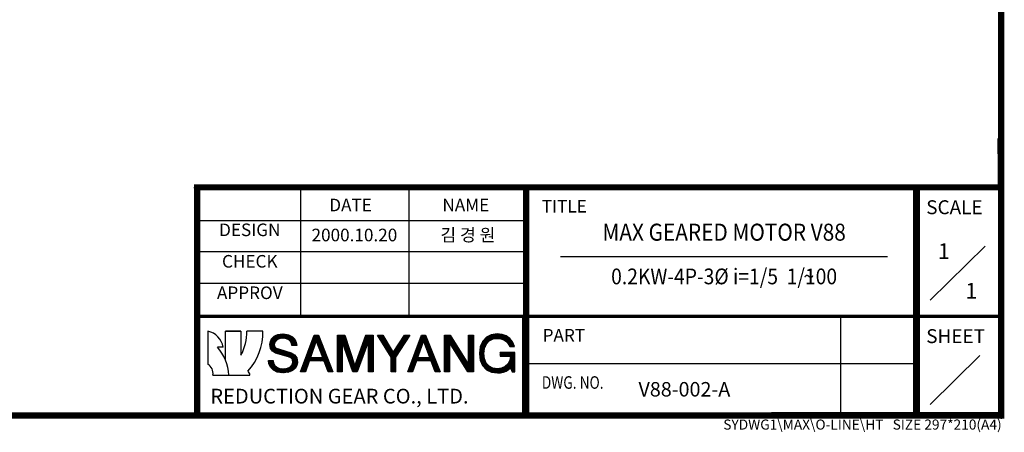
# Model space of a CAD drawing. Extents: x 6 to 644, y 7 to 464.
# Drawn here: x 252 to 644, y 7 to 171 of the extents above; entities that cross this region are included whole.
import ezdxf
from ezdxf.enums import TextEntityAlignment as Align

# ---------------------------------------------------------------- set-up
doc = ezdxf.new("R2010")
doc.units = 0
doc.header["$LTSCALE"] = 20
doc.header["$MEASUREMENT"] = 0
doc.layers.get('0').update_dxf_attribs({"color": 3, "linetype": 'CONTINUOUS'})
for name, color, linetype in [('1', 1, 'CONTINUOUS'), ('2', 2, 'CONTINUOUS'), ('3', 3, 'CONTINUOUS'), ('4', 4, 'CONTINUOUS'), ('5', 5, 'CONTINUOUS'), ('TEXT', 4, 'CONTINUOUS'), ('TEXT2', 2, 'CONTINUOUS')]:
    doc.layers.add(name, color=color, linetype=linetype)
doc.styles.add('ROMANS', font='ROMANS.shx')
doc.styles.add('STYLE1', font='Gulim.ttf')

# ---------------------------------------------------------------- blocks, each defined once
blk = doc.blocks.new('*X1')
at = {"color": 0}
for p, q in [((236.33, 20.31), (236.88, 20.86)), ((236.35, 20.51), (236.7, 20.86)), ((236.45, 20.78), (236.52, 20.86)), ((236.5, 20.31), (237.05, 20.86)), ((236.68, 20.31), (237.23, 20.86)), ((236.86, 20.31), (237.41, 20.86)), ((237.03, 20.31), (237.59, 20.86)), ((237.21, 20.31), (237.76, 20.86)), ((237.39, 20.31), (237.94, 20.86)), ((237.56, 20.31), (238.12, 20.86)), ((237.74, 20.31), (238.29, 20.86)), ((237.92, 20.31), (238.45, 20.83)), ((238.09, 20.31), (238.49, 20.7)), ((238.27, 20.31), (238.54, 20.57)), ((238.45, 20.31), (238.59, 20.44)), ((238.62, 20.31), (238.63, 20.31))]:
    blk.add_line(p, q, dxfattribs=at)
blk = doc.blocks.new('*X2')
at = {"color": 0}
for p, q in [((236.35, 22.45), (237.39, 23.49)), ((236.46, 22.73), (237.49, 23.77)), ((236.56, 23.01), (237.58, 24.04)), ((236.66, 23.3), (237.68, 24.31)), ((236.77, 23.58), (237.58, 24.39)), ((236.87, 23.86), (237.41, 24.39)), ((236.98, 24.14), (237.23, 24.39)), ((237.42, 23.52), (237.91, 24.01)), ((237.47, 23.39), (237.96, 23.88)), ((237.49, 23.77), (237.86, 24.13)), ((237.52, 23.26), (238.01, 23.75)), ((237.57, 23.14), (238.06, 23.63)), ((237.58, 24.04), (237.81, 24.26)), ((237.61, 23.01), (238.11, 23.5)), ((237.68, 24.31), (237.76, 24.39)), ((235.83, 21.05), (236.92, 22.14)), ((235.94, 21.33), (237.02, 22.41)), ((236.04, 21.61), (237.11, 22.68)), ((236.14, 21.89), (237.2, 22.95)), ((236.25, 22.17), (237.3, 23.22)), ((237.66, 22.88), (238.16, 23.37)), ((237.71, 22.75), (238.21, 23.25)), ((237.76, 22.62), (238.26, 23.12)), ((237.81, 22.49), (238.31, 22.99)), ((237.86, 22.36), (238.36, 22.87)), ((237.9, 22.24), (238.41, 22.74)), ((237.95, 22.11), (238.46, 22.61)), ((238, 21.98), (238.51, 22.48)), ((238.05, 21.85), (238.56, 22.36)), ((238.1, 21.72), (238.61, 22.23)), ((238.14, 21.59), (238.66, 22.1)), ((238.19, 21.46), (238.71, 21.98)), ((235.21, 19.36), (236.35, 20.51)), ((235.31, 19.64), (236.45, 20.78)), ((235.41, 19.92), (236.54, 21.05)), ((235.52, 20.2), (236.64, 21.32)), ((235.62, 20.49), (236.73, 21.59)), ((235.73, 20.77), (236.83, 21.87)), ((238.24, 21.34), (238.76, 21.85)), ((238.29, 21.21), (238.81, 21.72)), ((238.34, 21.08), (238.86, 21.6)), ((238.39, 20.95), (238.91, 21.47)), ((238.45, 20.83), (238.95, 21.34)), ((238.49, 20.7), (239, 21.22)), ((238.54, 20.57), (239.05, 21.09)), ((238.59, 20.44), (239.1, 20.96)), ((238.63, 20.31), (239.15, 20.84)), ((238.68, 20.18), (239.2, 20.71)), ((238.73, 20.05), (239.25, 20.58)), ((238.77, 19.92), (239.3, 20.45)), ((234.94, 18.56), (236.07, 19.7)), ((235, 18.8), (236.16, 19.97)), ((235.1, 19.08), (236.26, 20.24)), ((235.11, 18.56), (235.98, 19.42)), ((235.29, 18.56), (235.88, 19.15)), ((235.47, 18.56), (235.79, 18.88)), ((238.82, 19.79), (239.35, 20.33)), ((238.87, 19.66), (239.4, 20.2)), ((238.91, 19.53), (239.45, 20.07)), ((238.96, 19.4), (239.5, 19.95)), ((239.01, 19.27), (239.55, 19.82)), ((239.05, 19.14), (239.6, 19.69)), ((239.1, 19.01), (239.65, 19.57)), ((239.15, 18.88), (239.7, 19.44)), ((239.19, 18.75), (239.75, 19.31)), ((239.24, 18.62), (239.8, 19.19)), ((239.34, 18.55), (239.85, 19.06)), ((239.52, 18.55), (239.9, 18.93)), ((239.7, 18.55), (239.95, 18.81)), ((235.64, 18.56), (235.69, 18.61)), ((239.87, 18.55), (240, 18.68))]:
    blk.add_line(p, q, dxfattribs=at)
blk = doc.blocks.new('*X0')
at = {"color": 0}
for p, q in [((230.03, 22.85), (231.72, 24.54)), ((230.05, 23.04), (231.52, 24.52)), ((230.06, 22.7), (231.92, 24.57)), ((230.08, 23.25), (231.32, 24.49)), ((230.13, 23.48), (231.03, 24.38)), ((230.26, 23.78), (230.71, 24.23)), ((231.21, 23.67), (232.12, 24.59)), ((231.52, 23.8), (232.28, 24.57)), ((231.75, 23.86), (232.44, 24.55)), ((231.95, 23.88), (232.59, 24.53)), ((232.14, 23.89), (232.75, 24.51)), ((232.3, 23.88), (232.9, 24.48)), ((232.45, 23.86), (233.05, 24.45)), ((232.61, 23.83), (233.16, 24.39)), ((232.74, 23.79), (233.28, 24.33)), ((232.86, 23.73), (233.39, 24.27)), ((232.98, 23.68), (233.51, 24.21)), ((233.09, 23.61), (233.63, 24.15)), ((233.18, 23.52), (233.71, 24.05)), ((233.26, 23.43), (233.79, 23.96)), ((233.34, 23.33), (233.88, 23.87)), ((233.4, 23.21), (233.96, 23.77)), ((233.46, 23.1), (234.03, 23.66)), ((233.49, 22.95), (234.08, 23.54)), ((230.09, 22.55), (230.83, 23.3)), ((230.12, 22.4), (230.76, 23.04)), ((230.14, 22.25), (230.72, 22.83)), ((230.22, 22.15), (230.76, 22.7)), ((230.29, 22.05), (230.81, 22.56)), ((230.37, 21.95), (230.89, 22.47)), ((230.45, 21.85), (230.97, 22.38)), ((230.55, 21.78), (231.08, 22.31)), ((230.66, 21.71), (231.21, 22.26)), ((230.77, 21.64), (231.34, 22.21)), ((230.88, 21.58), (231.47, 22.17)), ((231, 21.52), (231.61, 22.13)), ((231.14, 21.48), (231.74, 22.09)), ((231.28, 21.44), (231.88, 22.05)), ((231.42, 21.41), (232.02, 22.01)), ((231.55, 21.37), (232.16, 21.97)), ((231.69, 21.33), (232.29, 21.93)), ((233.51, 22.79), (234.14, 23.42)), ((233.64, 22.74), (234.19, 23.3)), ((233.81, 22.74), (234.23, 23.16)), ((233.98, 22.73), (234.25, 23)), ((234.15, 22.73), (234.27, 22.84)), ((231.83, 21.29), (232.43, 21.89)), ((231.97, 21.25), (232.57, 21.85)), ((232.11, 21.21), (232.7, 21.81)), ((232.24, 21.17), (232.84, 21.77)), ((232.32, 18.42), (234.35, 20.45)), ((232.38, 21.13), (232.98, 21.73)), ((232.52, 21.1), (233.11, 21.69)), ((232.66, 21.06), (233.25, 21.65)), ((232.8, 21.02), (233.39, 21.61)), ((232.93, 20.98), (233.51, 21.55)), ((233.06, 20.93), (233.62, 21.49)), ((233.19, 20.88), (233.73, 21.42)), ((233.31, 20.82), (233.84, 21.36)), ((233.4, 20.74), (233.96, 21.29)), ((233.49, 20.65), (234.03, 21.19)), ((233.57, 20.55), (234.1, 21.08)), ((233.61, 20.42), (234.17, 20.98)), ((233.64, 20.27), (234.24, 20.87)), ((233.64, 19.91), (234.32, 20.6)), ((233.66, 20.12), (234.29, 20.75)), ((229.79, 20.31), (229.83, 20.35)), ((229.81, 20.15), (230.01, 20.35)), ((229.83, 19.99), (230.19, 20.35)), ((229.85, 19.84), (230.36, 20.35)), ((229.91, 19.72), (230.54, 20.35)), ((229.97, 19.6), (230.57, 20.21)), ((230.02, 19.48), (230.59, 20.05)), ((230.08, 19.36), (230.62, 19.9)), ((230.15, 19.26), (230.69, 19.8)), ((230.24, 19.17), (230.76, 19.69)), ((230.33, 19.08), (230.83, 19.58)), ((230.42, 18.99), (230.92, 19.5)), ((230.5, 18.9), (231.01, 19.41)), ((230.6, 18.82), (231.1, 19.32)), ((230.72, 18.76), (231.22, 19.26)), ((230.83, 18.7), (231.34, 19.21)), ((230.95, 18.64), (231.47, 19.16)), ((231.07, 18.58), (231.6, 19.11)), ((231.18, 18.52), (231.76, 19.09)), ((231.33, 18.49), (231.92, 19.08)), ((231.49, 18.47), (232.08, 19.06)), ((231.65, 18.45), (232.26, 19.07)), ((231.8, 18.43), (232.45, 19.08)), ((231.96, 18.41), (232.66, 19.12)), ((232.12, 18.39), (232.91, 19.18)), ((232.52, 18.44), (234.37, 20.3)), ((232.71, 18.46), (234.4, 20.15)), ((232.91, 18.48), (234.4, 19.97)), ((233.18, 18.57), (234.35, 19.75)), ((233.47, 18.69), (234.27, 19.49))]:
    blk.add_line(p, q, dxfattribs=at)
blk = doc.blocks.new('*X5')
at = {"color": 0}
for p, q in [((258.31, 23.73), (258.98, 24.4)), ((258.31, 23.91), (258.8, 24.4)), ((258.31, 24.08), (258.63, 24.4)), ((258.31, 24.26), (258.45, 24.4)), ((258.31, 23.55), (259.08, 24.32)), ((258.31, 23.38), (259.08, 24.15)), ((258.31, 23.2), (259.08, 23.97)), ((258.31, 23.02), (259.08, 23.79)), ((258.31, 22.85), (259.08, 23.62)), ((259.08, 24.32), (259.16, 24.4)), ((259.08, 24.15), (259.26, 24.33)), ((259.08, 23.97), (259.33, 24.22)), ((259.08, 23.79), (259.4, 24.11)), ((259.08, 23.62), (259.47, 24)), ((259.08, 23.44), (259.54, 23.89)), ((259.08, 23.26), (259.61, 23.79)), ((259.13, 23.13), (259.67, 23.68)), ((259.2, 23.02), (259.74, 23.57)), ((262.13, 23.66), (262.87, 24.4)), ((262.13, 23.84), (262.69, 24.4)), ((262.13, 24.02), (262.52, 24.4)), ((262.13, 24.19), (262.34, 24.4)), ((262.13, 24.37), (262.16, 24.4)), ((262.13, 23.49), (262.9, 24.25)), ((262.13, 23.31), (262.9, 24.08)), ((262.13, 23.13), (262.9, 23.9)), ((262.13, 22.96), (262.9, 23.72)), ((262.13, 22.78), (262.9, 23.55)), ((258.31, 22.67), (259.08, 23.44)), ((258.31, 22.49), (259.08, 23.26)), ((258.31, 22.32), (259.08, 23.08)), ((258.31, 22.14), (259.08, 22.91)), ((258.31, 21.96), (259.08, 22.73)), ((258.31, 21.79), (259.08, 22.55)), ((258.31, 21.61), (259.08, 22.38)), ((258.31, 21.43), (259.08, 22.2)), ((258.31, 21.26), (259.08, 22.02)), ((259.27, 22.92), (259.81, 23.46)), ((259.33, 22.81), (259.88, 23.35)), ((259.4, 22.7), (259.95, 23.24)), ((259.47, 22.59), (260.01, 23.13)), ((259.54, 22.48), (260.08, 23.02)), ((259.61, 22.37), (260.15, 22.92)), ((259.68, 22.26), (260.22, 22.81)), ((259.74, 22.16), (260.29, 22.7)), ((259.81, 22.05), (260.36, 22.59)), ((259.88, 21.94), (260.42, 22.48)), ((259.95, 21.83), (260.49, 22.37)), ((260.02, 21.72), (260.56, 22.26)), ((260.09, 21.61), (260.63, 22.16)), ((260.15, 21.5), (260.7, 22.05)), ((260.22, 21.4), (260.76, 21.94)), ((262.13, 22.6), (262.9, 23.37)), ((262.13, 22.42), (262.9, 23.19)), ((262.13, 22.25), (262.9, 23.02)), ((262.13, 22.07), (262.9, 22.84)), ((262.13, 21.89), (262.9, 22.66)), ((262.13, 21.72), (262.9, 22.49)), ((262.13, 21.54), (262.9, 22.31)), ((262.13, 21.36), (262.9, 22.13)), ((262.13, 21.19), (262.9, 21.96)), ((258.31, 21.08), (259.08, 21.85)), ((258.31, 20.9), (259.08, 21.67)), ((258.31, 20.73), (259.08, 21.49)), ((258.31, 20.55), (259.08, 21.32)), ((258.31, 20.37), (259.08, 21.14)), ((258.31, 20.2), (259.08, 20.96)), ((258.31, 20.02), (259.08, 20.79)), ((258.31, 19.84), (259.08, 20.61)), ((258.31, 19.67), (259.08, 20.43)), ((260.29, 21.29), (260.83, 21.83)), ((260.36, 21.18), (260.9, 21.72)), ((260.43, 21.07), (260.97, 21.61)), ((260.49, 20.96), (261.04, 21.5)), ((260.56, 20.85), (261.1, 21.4)), ((260.63, 20.75), (261.17, 21.29)), ((260.7, 20.64), (261.24, 21.18)), ((260.77, 20.53), (261.31, 21.07)), ((260.84, 20.42), (261.38, 20.96)), ((260.9, 20.31), (261.45, 20.85)), ((260.97, 20.2), (261.51, 20.74)), ((261.04, 20.09), (261.58, 20.64)), ((261.11, 19.99), (261.65, 20.53)), ((261.18, 19.88), (261.72, 20.42)), ((262.13, 21.01), (262.9, 21.78)), ((262.13, 20.83), (262.9, 21.6)), ((262.13, 20.66), (262.9, 21.42)), ((262.13, 20.48), (262.9, 21.25)), ((262.13, 20.3), (262.9, 21.07)), ((262.13, 20.13), (262.9, 20.89)), ((262.13, 19.95), (262.9, 20.72)), ((262.13, 19.77), (262.9, 20.54)), ((262.13, 19.6), (262.9, 20.36)), ((258.31, 19.49), (259.08, 20.26)), ((258.31, 19.31), (259.08, 20.08)), ((258.31, 19.13), (259.08, 19.9)), ((258.31, 18.96), (259.08, 19.73)), ((258.31, 18.78), (259.08, 19.55)), ((258.31, 18.6), (259.08, 19.37)), ((258.45, 18.57), (259.08, 19.2)), ((258.63, 18.57), (259.08, 19.02)), ((258.81, 18.57), (259.08, 18.84)), ((261.25, 19.77), (261.79, 20.31)), ((261.31, 19.66), (261.85, 20.2)), ((261.38, 19.55), (261.92, 20.09)), ((261.45, 19.44), (261.99, 19.98)), ((261.52, 19.33), (262.06, 19.87)), ((261.59, 19.23), (262.13, 19.77)), ((261.66, 19.12), (262.13, 19.6)), ((261.72, 19.01), (262.13, 19.42)), ((261.79, 18.9), (262.13, 19.24)), ((261.86, 18.79), (262.13, 19.07)), ((261.93, 18.68), (262.13, 18.89)), ((262.13, 19.42), (262.9, 20.19)), ((262.13, 19.24), (262.9, 20.01)), ((262.13, 19.07), (262.9, 19.83)), ((262.13, 18.89), (262.9, 19.66)), ((262.13, 18.71), (262.9, 19.48)), ((262.16, 18.57), (262.9, 19.3)), ((262.34, 18.57), (262.9, 19.13)), ((262.52, 18.57), (262.9, 18.95)), ((258.98, 18.57), (259.08, 18.67)), ((262, 18.58), (262.13, 18.71)), ((262.69, 18.57), (262.9, 18.77)), ((262.87, 18.57), (262.9, 18.6))]:
    blk.add_line(p, q, dxfattribs=at)
blk = doc.blocks.new('*X3')
at = {"color": 0}
for p, q in [((240.76, 23.68), (241.48, 24.4)), ((240.76, 23.86), (241.31, 24.4)), ((240.76, 24.03), (241.13, 24.4)), ((240.76, 24.21), (240.95, 24.4)), ((240.76, 24.39), (240.78, 24.4)), ((240.76, 23.5), (241.52, 24.26)), ((240.76, 23.33), (241.52, 24.08)), ((240.76, 23.15), (241.52, 23.9)), ((240.76, 22.97), (241.52, 23.73)), ((240.76, 22.8), (241.52, 23.55)), ((241.52, 24.08), (241.84, 24.4)), ((241.52, 24.26), (241.66, 24.4)), ((241.52, 23.9), (241.95, 24.34)), ((241.52, 23.73), (242, 24.21)), ((241.52, 23.55), (242.04, 24.07)), ((241.52, 23.38), (242.08, 23.94)), ((241.57, 23.25), (242.13, 23.81)), ((241.61, 23.12), (242.17, 23.68)), ((241.66, 22.98), (242.22, 23.54)), ((244.64, 22.61), (245.69, 23.66)), ((244.74, 22.88), (245.69, 23.84)), ((244.83, 23.16), (245.69, 24.01)), ((244.93, 23.43), (245.69, 24.19)), ((245.03, 23.71), (245.69, 24.37)), ((245.13, 23.98), (245.54, 24.39)), ((245.23, 24.26), (245.36, 24.39)), ((245.69, 23.66), (246.42, 24.39)), ((245.69, 23.84), (246.24, 24.39)), ((245.69, 24.01), (246.07, 24.39)), ((245.69, 24.19), (245.89, 24.39)), ((245.69, 24.37), (245.71, 24.39)), ((245.69, 23.48), (246.46, 24.25)), ((245.69, 23.31), (246.46, 24.07)), ((245.69, 23.13), (246.46, 23.9)), ((245.69, 22.95), (246.46, 23.72)), ((245.69, 22.78), (246.46, 23.54)), ((240.76, 22.62), (241.52, 23.37)), ((240.76, 22.44), (241.52, 23.2)), ((240.76, 22.27), (241.52, 23.02)), ((240.76, 22.09), (241.52, 22.84)), ((240.76, 21.91), (241.52, 22.67)), ((240.76, 21.74), (241.52, 22.49)), ((240.76, 21.56), (241.52, 22.31)), ((240.76, 21.38), (241.52, 22.14)), ((240.76, 21.21), (241.52, 21.96)), ((241.7, 22.85), (242.26, 23.41)), ((241.75, 22.72), (242.3, 23.28)), ((241.79, 22.59), (242.35, 23.15)), ((241.84, 22.46), (242.39, 23.01)), ((241.88, 22.33), (242.44, 22.88)), ((241.93, 22.2), (242.48, 22.75)), ((241.98, 22.07), (242.52, 22.61)), ((242.02, 21.93), (242.57, 22.48)), ((242.07, 21.8), (242.61, 22.35)), ((242.11, 21.67), (242.66, 22.22)), ((242.16, 21.54), (242.7, 22.08)), ((242.2, 21.41), (242.74, 21.95)), ((244.05, 20.96), (245.2, 22.11)), ((244.15, 21.23), (245.31, 22.39)), ((244.24, 21.51), (245.41, 22.67)), ((244.34, 21.78), (245.51, 22.95)), ((244.44, 22.06), (245.62, 23.23)), ((244.54, 22.33), (245.69, 23.48)), ((245.69, 22.6), (246.46, 23.36)), ((245.69, 22.42), (246.46, 23.19)), ((245.69, 22.25), (246.46, 23.01)), ((245.69, 22.07), (246.46, 22.83)), ((245.69, 21.89), (246.46, 22.66)), ((245.69, 21.72), (246.46, 22.48)), ((245.69, 21.54), (246.46, 22.3)), ((245.69, 21.36), (246.46, 22.13)), ((245.69, 21.19), (246.46, 21.95)), ((240.76, 21.03), (241.52, 21.78)), ((240.76, 20.85), (241.52, 21.61)), ((240.76, 20.68), (241.52, 21.43)), ((240.76, 20.5), (241.52, 21.25)), ((240.76, 20.32), (241.52, 21.08)), ((240.76, 20.14), (241.52, 20.9)), ((240.76, 19.97), (241.52, 20.72)), ((240.76, 19.79), (241.52, 20.55)), ((240.76, 19.61), (241.52, 20.37)), ((242.25, 21.28), (242.79, 21.82)), ((242.29, 21.15), (242.83, 21.68)), ((242.34, 21.02), (242.88, 21.55)), ((242.39, 20.88), (242.92, 21.42)), ((242.43, 20.75), (242.96, 21.29)), ((242.48, 20.62), (243.01, 21.15)), ((242.52, 20.49), (243.05, 21.02)), ((242.57, 20.36), (243.1, 20.89)), ((242.61, 20.23), (243.14, 20.75)), ((242.66, 20.1), (243.18, 20.62)), ((242.71, 19.97), (243.23, 20.49)), ((242.75, 19.84), (243.27, 20.36)), ((243.07, 18.92), (244.58, 20.43)), ((243.56, 19.58), (244.68, 20.71)), ((243.65, 19.86), (244.79, 20.99)), ((243.75, 20.13), (244.89, 21.27)), ((243.85, 20.41), (245, 21.55)), ((243.95, 20.68), (245.1, 21.83)), ((245.69, 21.01), (246.46, 21.77)), ((245.69, 20.83), (246.46, 21.6)), ((245.69, 20.66), (246.46, 21.42)), ((245.69, 20.48), (246.46, 21.24)), ((245.69, 20.3), (246.46, 21.07)), ((245.69, 20.12), (246.46, 20.89)), ((245.69, 19.95), (246.46, 20.71)), ((245.69, 19.77), (246.46, 20.54)), ((245.69, 19.59), (246.46, 20.36)), ((240.76, 19.44), (241.52, 20.19)), ((240.76, 19.26), (241.52, 20.01)), ((240.76, 19.08), (241.52, 19.84)), ((240.76, 18.91), (241.52, 19.66)), ((240.76, 18.73), (241.52, 19.48)), ((240.77, 18.56), (241.52, 19.31)), ((240.95, 18.56), (241.52, 19.13)), ((241.12, 18.56), (241.52, 18.95)), ((242.8, 19.7), (243.32, 20.22)), ((242.84, 19.57), (243.36, 20.09)), ((242.89, 19.44), (243.4, 19.96)), ((242.93, 19.31), (243.45, 19.83)), ((242.98, 19.18), (243.49, 19.69)), ((243.02, 19.05), (243.54, 19.56)), ((243.12, 18.79), (244.48, 20.15)), ((243.16, 18.65), (244.37, 19.87)), ((243.24, 18.56), (244.27, 19.59)), ((243.42, 18.56), (244.17, 19.31)), ((243.6, 18.56), (244.06, 19.03)), ((245.69, 19.42), (246.46, 20.18)), ((245.69, 19.24), (246.46, 20.01)), ((245.69, 19.06), (246.46, 19.83)), ((245.69, 18.89), (246.46, 19.65)), ((245.69, 18.71), (246.46, 19.48)), ((245.72, 18.56), (246.46, 19.3)), ((245.9, 18.56), (246.46, 19.12)), ((246.07, 18.56), (246.46, 18.95)), ((241.3, 18.56), (241.52, 18.78)), ((241.48, 18.56), (241.52, 18.6)), ((243.78, 18.56), (243.96, 18.75)), ((246.25, 18.56), (246.46, 18.77)), ((246.43, 18.56), (246.46, 18.59))]:
    blk.add_line(p, q, dxfattribs=at)
blk = doc.blocks.new('*X4')
at = {"color": 0}
for p, q in [((247.2, 24.29), (247.31, 24.4)), ((247.27, 24.18), (247.49, 24.4)), ((247.34, 24.07), (247.67, 24.4)), ((247.41, 23.96), (247.84, 24.4)), ((247.47, 23.85), (248, 24.38)), ((247.54, 23.74), (248.06, 24.27)), ((247.61, 23.63), (248.13, 24.16)), ((247.68, 23.52), (248.2, 24.04)), ((247.75, 23.42), (248.26, 23.93)), ((247.81, 23.31), (248.33, 23.82)), ((247.88, 23.2), (248.4, 23.71)), ((247.95, 23.09), (248.46, 23.6)), ((248.02, 22.98), (248.53, 23.49)), ((249.17, 21.13), (251.94, 23.9)), ((249.91, 22.04), (252.26, 24.4)), ((250.23, 22.54), (252.09, 24.4)), ((250.56, 23.04), (251.91, 24.4)), ((250.88, 23.55), (251.73, 24.4)), ((251.21, 24.05), (251.55, 24.4)), ((248.08, 22.87), (248.6, 23.38)), ((248.15, 22.76), (248.66, 23.27)), ((248.22, 22.65), (248.73, 23.16)), ((248.29, 22.54), (248.79, 23.05)), ((248.36, 22.44), (248.86, 22.94)), ((248.42, 22.33), (248.93, 22.83)), ((248.49, 22.22), (248.99, 22.72)), ((248.56, 22.11), (249.06, 22.61)), ((248.63, 22), (249.13, 22.5)), ((248.7, 21.89), (249.19, 22.39)), ((248.76, 21.78), (249.26, 22.28)), ((248.83, 21.67), (249.32, 22.17)), ((248.9, 21.56), (249.39, 22.06)), ((248.97, 21.45), (249.46, 21.95)), ((249.24, 21.02), (251.6, 23.39)), ((249.3, 20.9), (251.27, 22.88)), ((249.3, 20.72), (250.94, 22.37)), ((249.03, 21.35), (249.52, 21.84)), ((249.1, 21.24), (249.59, 21.72)), ((249.3, 20.55), (250.6, 21.86)), ((249.3, 20.37), (250.27, 21.35)), ((249.3, 20.19), (249.99, 20.89)), ((249.3, 20.02), (249.99, 20.71)), ((249.3, 19.84), (249.99, 20.53)), ((249.3, 19.66), (249.99, 20.36)), ((249.3, 19.49), (249.99, 20.18)), ((249.3, 19.31), (249.99, 20)), ((249.3, 19.13), (249.99, 19.83)), ((249.3, 18.96), (249.99, 19.65)), ((249.3, 18.78), (249.99, 19.47)), ((249.3, 18.6), (249.99, 19.3)), ((249.44, 18.57), (249.99, 19.12)), ((249.61, 18.57), (249.99, 18.94)), ((249.79, 18.57), (249.99, 18.77)), ((249.97, 18.57), (249.99, 18.59))]:
    blk.add_line(p, q, dxfattribs=at)
blk = doc.blocks.new('*X6')
at = {"color": 0}
for p, q in [((263.93, 22.1), (266.38, 24.55)), ((263.95, 22.3), (266.18, 24.52)), ((263.97, 22.5), (265.97, 24.49)), ((264.09, 22.79), (265.77, 24.47)), ((264.22, 23.1), (265.44, 24.31)), ((264.36, 23.41), (265.09, 24.14)), ((265.6, 23.59), (266.59, 24.58)), ((265.95, 23.76), (266.77, 24.58)), ((266.18, 23.82), (266.92, 24.56)), ((266.38, 23.84), (267.08, 24.54)), ((266.58, 23.87), (267.23, 24.52)), ((266.77, 23.88), (267.39, 24.5)), ((266.93, 23.86), (267.53, 24.47)), ((267.09, 23.84), (267.67, 24.42)), ((267.24, 23.82), (267.8, 24.38)), ((267.38, 23.78), (267.93, 24.33)), ((267.51, 23.74), (268.06, 24.29)), ((267.65, 23.7), (268.18, 24.22)), ((267.77, 23.65), (268.28, 24.15)), ((267.88, 23.57), (268.38, 24.08)), ((267.99, 23.5), (268.49, 24)), ((268.09, 23.43), (268.59, 23.93)), ((268.18, 23.35), (268.69, 23.86)), ((268.26, 23.25), (268.77, 23.76)), ((268.34, 23.15), (268.85, 23.66)), ((268.42, 23.06), (268.93, 23.56)), ((263.85, 21.49), (264.68, 22.32)), ((263.86, 21.32), (264.65, 22.12)), ((263.88, 21.69), (264.8, 22.61)), ((263.9, 21.89), (264.92, 22.91)), ((268.49, 22.95), (269, 23.46)), ((268.55, 22.83), (269.08, 23.36)), ((268.61, 22.72), (269.14, 23.25)), ((268.67, 22.6), (269.2, 23.12)), ((268.84, 22.59), (269.25, 23)), ((269.02, 22.59), (269.3, 22.87)), ((269.19, 22.59), (269.35, 22.74)), ((269.37, 22.59), (269.4, 22.62)), ((263.88, 21.17), (264.63, 21.91)), ((263.9, 21.01), (264.6, 21.71)), ((263.92, 20.86), (264.57, 21.51)), ((263.94, 20.7), (264.58, 21.34)), ((263.96, 20.54), (264.6, 21.18)), ((263.99, 20.39), (264.62, 21.02)), ((264.05, 20.27), (264.64, 20.86)), ((264.1, 20.15), (264.66, 20.7)), ((264.15, 20.03), (264.7, 20.57)), ((264.21, 19.9), (264.75, 20.44)), ((267.13, 21.59), (267.16, 21.62)), ((267.13, 21.41), (267.34, 21.62)), ((267.13, 21.24), (267.51, 21.62)), ((267.13, 21.06), (267.69, 21.62)), ((267.15, 18.42), (269.49, 20.77)), ((267.31, 21.06), (267.87, 21.62)), ((267.36, 18.46), (269.49, 20.59)), ((267.48, 21.06), (268.04, 21.62)), ((267.59, 18.51), (269.49, 20.42)), ((267.66, 21.06), (268.22, 21.62)), ((267.84, 21.06), (268.4, 21.62)), ((268.01, 21.06), (268.57, 21.62)), ((268.19, 21.06), (268.75, 21.62)), ((268.37, 21.06), (268.93, 21.62)), ((268.37, 19.83), (269.49, 20.95)), ((268.54, 21.06), (269.1, 21.62)), ((268.59, 20.22), (269.49, 21.12)), ((268.69, 20.49), (269.49, 21.3)), ((268.72, 21.06), (269.28, 21.62)), ((268.73, 20.71), (269.49, 21.48)), ((268.77, 20.93), (269.46, 21.62)), ((264.26, 19.78), (264.8, 20.32)), ((264.32, 19.66), (264.85, 20.19)), ((264.37, 19.54), (264.9, 20.06)), ((264.46, 19.45), (264.96, 19.94)), ((264.54, 19.35), (265.04, 19.85)), ((264.63, 19.26), (265.13, 19.76)), ((264.71, 19.17), (265.21, 19.67)), ((264.8, 19.08), (265.3, 19.58)), ((264.88, 18.99), (265.38, 19.49)), ((264.97, 18.9), (265.49, 19.42)), ((265.09, 18.84), (265.61, 19.36)), ((265.21, 18.78), (265.72, 19.29)), ((265.33, 18.72), (265.84, 19.23)), ((265.45, 18.67), (265.95, 19.17)), ((265.56, 18.61), (266.09, 19.13)), ((265.68, 18.55), (266.25, 19.11)), ((265.81, 18.5), (266.4, 19.09)), ((265.97, 18.48), (266.56, 19.07)), ((266.13, 18.46), (266.72, 19.05)), ((266.28, 18.44), (266.92, 19.08)), ((266.44, 18.42), (267.12, 19.11)), ((266.6, 18.4), (267.33, 19.13)), ((266.76, 18.39), (267.63, 19.26)), ((266.95, 18.41), (268.11, 19.56)), ((267.85, 18.6), (269.49, 20.24)), ((268.16, 18.73), (269.49, 20.06)), ((268.8, 19.19), (269.49, 19.88)), ((268.85, 19.07), (269.49, 19.71)), ((268.91, 18.95), (269.49, 19.53)), ((268.97, 18.83), (269.49, 19.35)), ((269.02, 18.71), (269.49, 19.18)), ((269.08, 18.58), (269.49, 19)), ((269.24, 18.58), (269.49, 18.82)), ((269.42, 18.58), (269.49, 18.65))]:
    blk.add_line(p, q, dxfattribs=at)

msp = doc.modelspace()

# ---------------------------------------------------------------- linework, layer by layer
at = {"color": 1, "linetype": 'CONTINUOUS'}
msp.add_line((642.5, 13.75), (641.25, 123.75), dxfattribs=at)
at = {"color": 1}
for points in [[(7.5, 461.25, 2.5, 2.5, 0), (642.5, 461.25, 2.5, 2.5, 0), (642.5, 13.75, 2.5, 2.5, 0), (7.5, 13.75, 2.5, 2.5, 0), (7.5, 462.5, 2.5, 2.5, 0)], [(642.5, 104.375, 2.5, 2.5, 0), (321.57733, 104.375, 2.5, 2.5, 0)], [(322.82693, 104.375, 2.5, 2.5, 0), (322.82693, 15, 2.5, 2.5, 0)], [(453.61173, 103.75, 2.5, 2.5, 0), (453.61173, 15, 2.5, 2.5, 0)], [(608.75, 15, 2.5, 2.5, 0), (608.75, 15, 2.5, 2.5, 0), (608.75, 103.75, 2.5, 2.5, 0)], [(449.86173, 53.125, 1.25, 1.25, 0), (322.20193, 53.125, 1.25, 1.25, 0)], [(449.86173, 53.125, 1.25, 1.25, 0), (641.25, 53.125, 1.25, 1.25, 0)]]:
    msp.add_lwpolyline(points, format="xyseb", dxfattribs=at)
at = {"layer": '1'}
for p, q in [((364.07693, 53.75), (364.07693, 103.75)), ((407.079, 53.75), (407.079, 103.75))]:
    msp.add_line(p, q, dxfattribs=at)
at = {"layer": '3', "color": 1}
for p, q in [((453.61173, 78.75), (323.45193, 78.75)), ((636.09771, 81.07639), (614.26898, 59.61957)), ((453.61173, 66.25), (323.45193, 66.25)), ((449.86173, 53.125), (322.20193, 53.125)), ((449.86173, 53.125), (641.25, 53.125)), ((634.03857, 37.61264), (614.26898, 18.17988)), ((551.25, 15), (641.25, 15))]:
    msp.add_line(p, q, dxfattribs=at)
at = {"layer": '3'}
for p, q in [((327.12369, 47.26475), (327.12369, 34.21421)), ((334.06108, 35.7692), (334.06108, 47.26475)), ((334.06108, 47.26475), (340.2536, 47.26475)), ((340.2536, 47.26475), (334.06108, 47.26475)), ((340.2536, 47.26475), (340.2536, 37.70663)), ((348.90369, 47.26475), (342.63574, 47.26475)), ((351.76112, 41.94193), (351.95728, 43.21652)), ((351.95728, 43.21652), (352.39866, 44.27051)), ((352.39866, 44.27051), (353.47756, 45.27548)), ((353.47756, 45.27548), (354.92428, 45.91278)), ((354.26223, 43.58419), (353.72277, 42.84885)), ((355.02236, 44.04991), (354.26223, 43.58419)), ((354.92428, 45.91278), (357.00854, 46.15789)), ((355.88059, 44.31953), (355.02236, 44.04991)), ((356.81237, 44.41758), (355.88059, 44.31953)), ((357.15566, 44.41758), (356.81237, 44.41758)), ((357.00854, 46.15789), (359.2154, 45.86375)), ((358.40622, 44.246), (357.15566, 44.41758)), ((359.338, 43.78028), (358.40622, 44.246)), ((359.2154, 45.86375), (360.7602, 45.05488)), ((360.00006, 43.11848), (359.338, 43.78028)), ((360.36787, 42.40765), (360.00006, 43.11848)), ((360.7602, 45.05488), (361.69199, 44.0254)), ((361.69199, 44.0254), (362.25596, 42.77532)), ((363.97294, 31.08963), (369.37536, 45.6594)), ((370.96414, 45.6594), (365.8863, 31.08963)), ((369.37536, 45.6594), (371.09175, 45.6594)), ((372.75187, 36.82753), (370.21948, 43.578)), ((371.09175, 45.6594), (376.83182, 31.06151)), ((378.60449, 31.08963), (378.60449, 45.68753)), ((378.60449, 45.68753), (381.5308, 45.68753)), ((380.4897, 45.68753), (380.4897, 31.08963)), ((384.6822, 31.08963), (380.4897, 43.1561)), ((381.5308, 45.68753), (385.55447, 33.53668)), ((385.55447, 33.53668), (389.88766, 45.6594)), ((390.92875, 43.26861), (386.42674, 31.08963)), ((389.88766, 45.6594), (392.84211, 45.6594)), ((390.92875, 31.08963), (390.92875, 45.6594)), ((392.84211, 45.6594), (392.84211, 31.08963)), ((399.94215, 36.99646), (394.53492, 45.67751)), ((394.53492, 45.67751), (396.66504, 45.67751)), ((396.66504, 45.67751), (400.80824, 38.77478)), ((400.80824, 38.77478), (405.27916, 45.67751)), ((407.36246, 45.67751), (401.67434, 36.97306)), ((405.27916, 45.67751), (407.36246, 45.67751)), ((406.57015, 31.08963), (411.97257, 45.6594)), ((406.57015, 31.08963), (411.97257, 45.6594)), ((413.56134, 45.6594), (408.4835, 31.08963)), ((412.81669, 43.578), (410.45314, 36.82753)), ((411.97257, 45.6594), (413.68896, 45.6594)), ((411.97257, 45.6594), (413.68896, 45.6594)), ((415.34907, 36.82753), (412.81669, 43.578)), ((415.34907, 36.82753), (412.81669, 43.578)), ((413.68896, 45.6594), (419.42903, 31.06151)), ((413.68896, 45.6594), (419.42903, 31.06151)), ((421.22629, 31.09989), (421.22629, 45.67751)), ((421.22629, 45.67751), (423.49685, 45.67751)), ((423.14573, 45.67751), (423.14573, 31.09989)), ((423.49685, 45.67751), (430.77671, 34.07157)), ((430.77671, 45.67751), (432.69616, 45.67751)), ((430.77671, 31.09989), (430.77671, 45.67751)), ((432.69616, 45.67751), (432.69616, 31.09989)), ((436.3712, 43.29081), (435.38807, 41.0211)), ((437.8459, 44.88194), (436.3712, 43.29081)), ((437.82249, 42.16765), (438.96948, 43.4312)), ((439.78876, 45.8413), (437.8459, 44.88194)), ((438.96948, 43.4312), (440.49099, 44.17997)), ((442.15296, 46.16889), (439.78876, 45.8413)), ((440.49099, 44.17997), (442.22318, 44.39056)), ((444.09581, 45.9115), (442.15296, 46.16889)), ((442.22318, 44.39056), (443.53402, 44.25017)), ((443.53402, 44.25017), (444.79805, 43.85238)), ((445.73437, 45.34992), (444.09581, 45.9115)), ((444.79805, 43.85238), (445.80459, 43.17381)), ((447.20906, 44.29697), (445.73437, 45.34992)), ((445.80459, 43.17381), (446.55364, 42.26125)), ((448.23901, 42.96322), (447.20906, 44.29697)), ((333.18658, 40.96093), (330.88385, 40.96093)), ((352.05536, 40.32418), (351.76112, 41.94193)), ((352.84003, 39.27019), (352.05536, 40.32418)), ((354.04154, 38.53484), (352.84003, 39.27019)), ((353.72277, 42.84885), (353.47756, 41.81937)), ((353.47756, 41.81937), (353.72277, 41.05952)), ((353.72277, 41.05952), (354.2377, 40.52027)), ((354.2377, 40.52027), (355.12045, 40.17711)), ((355.12045, 40.17711), (360.26979, 38.68191)), ((360.49047, 41.54975), (360.36787, 42.40765)), ((362.40309, 41.50072), (360.49047, 41.54975)), ((362.25596, 42.77532), (362.40309, 41.50072)), ((430.449, 31.09989), (423.14573, 42.70583)), ((435.38807, 41.0211), (435.06036, 38.28341)), ((436.86277, 38.3302), (437.14366, 40.50632)), ((437.14366, 40.50632), (437.82249, 42.16765)), ((446.55364, 42.26125), (447.13884, 41.16149)), ((447.13884, 41.16149), (448.96466, 41.16149)), ((448.96466, 41.16149), (448.23901, 42.96322)), ((351.31975, 34.31888), (351.1481, 35.56896)), ((351.1481, 35.56896), (353.08523, 35.56896)), ((353.08523, 35.56896), (353.20784, 34.51497)), ((359.19088, 37.08867), (354.04154, 38.53484)), ((360.07362, 36.69649), (359.19088, 37.08867)), ((360.68664, 35.98566), (360.07362, 36.69649)), ((360.26979, 38.68191), (361.5939, 37.92206)), ((360.88281, 34.85813), (360.68664, 35.98566)), ((361.5939, 37.92206), (362.40309, 36.721)), ((362.40309, 36.721), (362.74638, 34.80911)), ((373.28648, 35.44931), (367.40573, 35.44931)), ((367.88606, 36.82753), (372.79155, 36.82753)), ((374.86219, 31.06151), (372.79155, 36.82753)), ((399.94215, 31.09989), (399.94215, 36.99646)), ((401.67434, 36.97306), (401.67434, 31.09989)), ((410.00293, 35.44931), (408.4835, 31.08963)), ((415.88369, 35.44931), (410.00293, 35.44931)), ((415.88369, 35.44931), (410.00293, 35.44931)), ((410.45314, 36.82753), (415.34907, 36.82753)), ((410.48327, 36.82753), (415.38876, 36.82753)), ((417.45939, 31.06151), (415.38876, 36.82753)), ((417.45939, 31.06151), (415.88369, 35.44931)), ((435.06036, 38.28341), (435.38807, 35.75631)), ((435.38807, 35.75631), (436.34779, 33.5568)), ((437.09685, 36.31788), (436.86277, 38.3302)), ((437.79909, 34.58635), (437.09685, 36.31788)), ((449.17533, 38.72799), (443.27654, 38.72799)), ((443.27654, 38.72799), (443.27654, 37.32404)), ((443.27654, 37.32404), (447.41974, 37.32404)), ((447.09203, 35.54572), (446.34297, 34.18857)), ((447.41974, 37.32404), (447.09203, 35.54572)), ((449.17533, 31.12329), (449.17533, 38.72799)), ((351.9818, 32.92173), (351.31975, 34.31888)), ((353.13427, 31.7697), (351.9818, 32.92173)), ((354.7036, 30.96082), (353.13427, 31.7697)), ((353.20784, 34.51497), (353.74729, 33.68159)), ((353.74729, 33.68159), (354.50743, 32.94624)), ((354.50743, 32.94624), (355.58634, 32.48053)), ((355.58634, 32.48053), (356.86142, 32.33346)), ((356.86142, 32.33346), (358.11197, 32.40699)), ((358.11197, 32.40699), (359.16636, 32.70113)), ((360.80924, 31.57361), (359.11732, 30.9118)), ((359.16636, 32.70113), (360.07362, 33.19136)), ((360.07362, 33.19136), (360.66212, 33.90219)), ((360.66212, 33.90219), (360.88281, 34.85813)), ((361.96171, 32.57857), (360.80924, 31.57361)), ((362.50117, 33.65707), (361.96171, 32.57857)), ((362.74638, 34.80911), (362.50117, 33.65707)), ((436.34779, 33.5568), (437.82249, 31.96566)), ((438.92267, 33.3696), (437.79909, 34.58635)), ((437.82249, 31.96566), (439.83557, 30.9595)), ((440.42077, 32.55064), (438.92267, 33.3696)), ((442.22318, 32.31664), (440.42077, 32.55064)), ((443.86173, 32.52724), (442.22318, 32.31664)), ((445.28962, 33.18241), (443.86173, 32.52724)), ((444.61079, 31.0063), (445.66414, 31.40408)), ((446.34297, 34.18857), (445.28962, 33.18241)), ((445.66414, 31.40408), (446.55364, 31.91886)), ((446.55364, 31.91886), (447.41974, 32.69103)), ((447.41974, 32.69103), (448.14538, 31.12329)), ((329.13694, 29.84075), (343.82681, 29.84075)), ((356.98402, 30.66669), (354.7036, 30.96082)), ((359.11732, 30.9118), (356.98402, 30.66669)), ((365.8863, 31.08963), (363.97294, 31.08963)), ((376.83182, 31.06151), (374.86219, 31.06151)), ((380.4897, 31.08963), (378.60449, 31.08963)), ((386.42674, 31.08963), (384.6822, 31.08963)), ((392.84211, 31.08963), (390.92875, 31.08963)), ((401.67434, 31.09989), (399.94215, 31.09989)), ((408.4835, 31.08963), (406.57015, 31.08963)), ((408.4835, 31.08963), (406.57015, 31.08963)), ((419.42903, 31.06151), (417.45939, 31.06151)), ((419.42903, 31.06151), (417.45939, 31.06151)), ((423.14573, 31.09989), (421.22629, 31.09989)), ((432.69616, 31.09989), (430.449, 31.09989)), ((439.83557, 30.9595), (442.24659, 30.65531)), ((442.24659, 30.65531), (443.44039, 30.74891)), ((443.44039, 30.74891), (444.61079, 31.0063)), ((448.14538, 31.12329), (449.17533, 31.12329))]:
    msp.add_line(p, q, dxfattribs=at)
for centre, radius, start, end in [((325.19232, 39.33969), 8.157, 11.4641334, 76.3037592), ((322.78768, 47.13552), 19.84848, 331.6378498, 0.3730558), ((327.32389, 46.34435), 21.59942, 316.3530131, 2.4422366), ((315.99337, 28.2802), 19.5583, 4.5764729, 40.4177287), ((324.57284, 30.38985), 4.59702, 353.1398217, 56.2967509), ((341.79119, 29.76309), 2.0371, 2.1849164, 55.2147737)]:
    msp.add_arc(centre, radius, start, end, dxfattribs=at)
at = {"layer": '4'}
msp.add_line((467.34791, 76.93997), (597.34791, 76.93997), dxfattribs=at)
at = {"layer": '5', "color": 1}
for p, q in [((642.5, 462.5), (642.5, 12.5)), ((321.57733, 104.375), (449.86173, 104.375)), ((322.82693, 53.75), (322.82693, 104.375)), ((449.86173, 103.75), (610, 103.75)), ((608.75, 15), (608.75, 105)), ((610, 15), (610, 105)), ((610, 104.375), (641.25, 104.375)), ((323.45193, 91.25), (453.61173, 91.25)), ((452.36173, 15), (452.36173, 52.5)), ((453.61173, 15), (453.61173, 52.5)), ((578.75, 15), (578.75, 53.125)), ((454.86173, 34.375), (608.75, 34.375)), ((6.25, 13.75), (643.75, 13.75))]:
    msp.add_line(p, q, dxfattribs=at)

# ---------------------------------------------------------------- block references
at = {"layer": '3', "xscale": 2.5, "yscale": 2.5, "zscale": 2.5}
for name, p in [('*X0', (-223.3006, -15.31454)), ('*X2', (-223.3006, -15.31454)), ('*X3', (-223.3006, -15.31454)), ('*X4', (-223.3006, -15.31454)), ('*X2', (-180.7034, -15.31454)), ('*X5', (-224.55828, -15.31454)), ('*X6', (-224.55828, -15.31454)), ('*X1', (-223.3006, -15.31454)), ('*X1', (-180.7034, -15.31454))]:
    msp.add_blockref(name, p, dxfattribs=at)

# ---------------------------------------------------------------- texts
at = {"layer": '2', "style": 'ROMANS'}
msp.add_text('SYDWG1\\MAX\\O-LINE\\HT   SIZE 297*210(A4)', height=4, dxfattribs=at).set_placement((642.69679, 8.16958), align=Align.RIGHT)
at = {"layer": '3', "color": 2, "style": 'ROMANS'}
for s, p in [('TITLE', (459.86173, 94.375)), ('PART', (460.19309, 43.125))]:
    msp.add_text(s, height=5, dxfattribs=at).set_placement(p)
at = {"layer": '3', "color": 2, "style": 'ROMANS', "width": 0.8}
msp.add_text('DWG. NO.', height=5, dxfattribs=at).set_placement((459.86173, 24.375))
at = {"layer": '3', "style": 'ROMANS'}
msp.add_text('REDUCTION GEAR CO., LTD.', height=5.85, dxfattribs=at).set_placement((328.0695, 18.53142))
at = {"layer": 'TEXT', "style": 'ROMANS', "width": 0.9}
for s, height, p in [('MAX GEARED MOTOR V88', 6.75, (532.34791, 85.68997)), ('0.2KW-4P-3%%C i=1/5  1/100', 6.25, (532.34791, 68.18997)), ('~', 6.25, (566.05294, 68.18997))]:
    msp.add_text(s, height=height, dxfattribs=at).set_placement(p, align=Align.MIDDLE)
at = {"layer": 'TEXT'}
for s, height, style, p in [('2000.10.20', 5, 'STYLE1', (385.35734, 84.80076)), ('김 경 원', 5, 'STYLE1', (430.46965, 84.80076)), ('1', 6.25, 'ROMANS', (619.72616, 78.21218)), ('1', 6.25, 'ROMANS', (630.64053, 62.48378))]:
    msp.add_text(s, height=height, dxfattribs=dict(at, style=style)).set_placement(p, align=Align.MIDDLE)
at = {"layer": 'TEXT', "style": 'ROMANS'}
msp.add_text('V88-002-A', height=5.75, dxfattribs=at).set_placement((498.30511, 21.30422))
at = {"layer": 'TEXT2', "style": 'ROMANS'}
for s, height, p in [('DATE', 5, (375.35752, 94.86028)), ('NAME', 5, (420.34787, 94.86028)), ('SCALE', 5.525, (612.70469, 93.71707)), ('SHEET', 5.525, (612.70469, 42.5241))]:
    msp.add_text(s, height=height, dxfattribs=at).set_placement(p)
for s, p in [('DESIGN', (343.76443, 85)), ('CHECK', (343.76443, 72.5)), ('APPROV', (343.76443, 60))]:
    msp.add_text(s, height=5, dxfattribs=at).set_placement(p, align=Align.CENTER)

doc.saveas('drawing.dxf')
